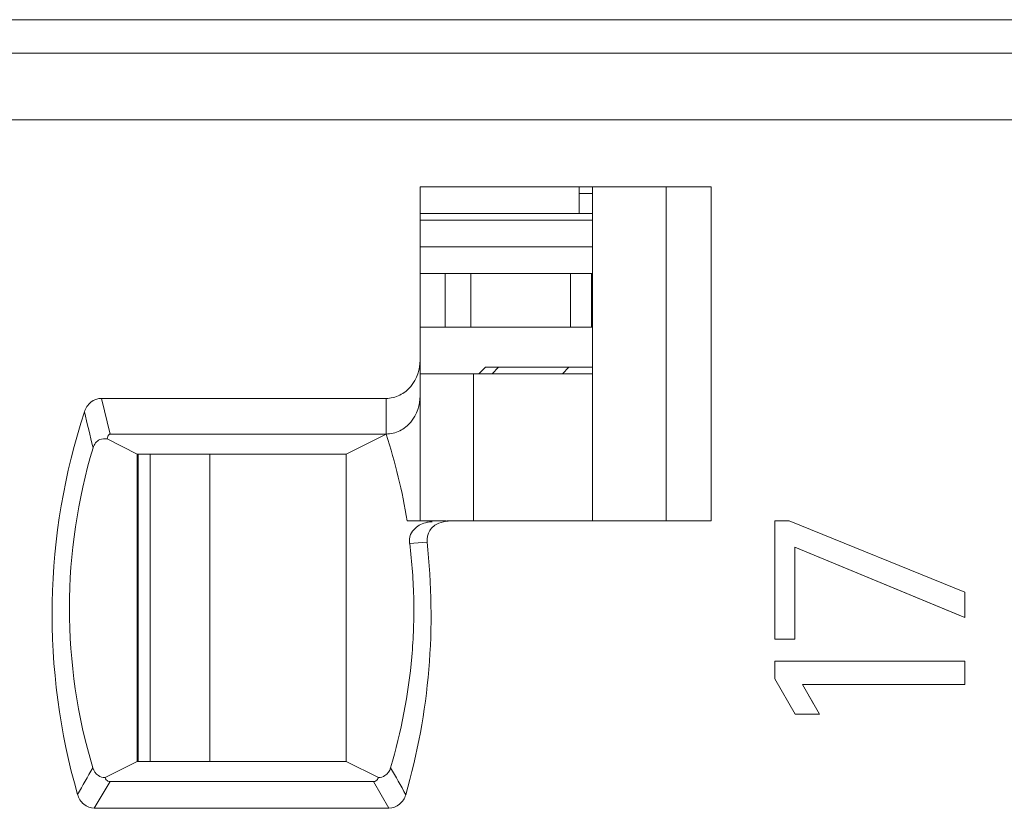
# Model space of a CAD drawing. Units: inches. Extents: x 830 to 2908, y -1046 to 167.
# Drawn here: x 2687 to 2695, y -807 to -801 of the extents above; entities that cross this region are included whole.
import ezdxf

# ---------------------------------------------------------------- set-up
doc = ezdxf.new("R2010")
doc.units = ezdxf.units.IN
doc.header["$LTSCALE"] = 23.1
doc.header["$MEASUREMENT"] = 0
doc.layers.get('0').update_dxf_attribs({"lineweight": 18})
for name, color, linetype, lineweight in [('1_14', 7, 'Continuous', 18), ('1_27', 7, 'Continuous', 18), ('1_53', 7, 'Continuous', 18), ('1_6', 7, 'Continuous', 18)]:
    doc.layers.add(name, color=color, linetype=linetype, lineweight=lineweight)

msp = doc.modelspace()

# ---------------------------------------------------------------- linework, layer by layer
at = {"color": 0, "linetype": 'Continuous', "lineweight": 0}
for p, q in [((2605.8303, -800.7792), (2704.8303, -800.7792)), ((2692.8152, -804.5295), (2692.9219, -804.5295)), ((2692.8152, -805.4142), (2692.8152, -804.5295)), ((2694.2374, -805.0611), (2692.9219, -804.5295)), ((2692.9646, -804.7254), (2694.2374, -805.2513)), ((2692.9646, -804.7254), (2692.9646, -805.4142)), ((2694.1702, -805.2235), (2692.9646, -804.7254)), ((2694.2374, -805.0611), (2694.2374, -805.2513)), ((2694.2374, -805.2513), (2694.1702, -805.2235)), ((2692.9646, -805.4142), (2692.8152, -805.4142)), ((2692.8152, -805.5795), (2694.2374, -805.5795)), ((2692.8152, -805.7114), (2692.8152, -805.5795)), ((2694.2374, -805.5795), (2694.2374, -805.7541)), ((2692.8152, -805.7114), (2692.9685, -805.9747)), ((2694.2374, -805.7541), (2693.0228, -805.7541)), ((2693.1487, -805.9747), (2693.0228, -805.7541)), ((2693.0228, -805.7541), (2693.1044, -805.8971)), ((2693.1487, -805.9747), (2692.9685, -805.9747))]:
    msp.add_line(p, q, dxfattribs=at)
at = {"layer": '1_14', "color": 0, "linetype": 'Continuous', "lineweight": 0}
for p, q in [((2691.45, -803.4292), (2690.1608, -803.4292)), ((2690.5597, -804.5292), (2690.5597, -803.4292)), ((2688.1411, -806.3292), (2688.1411, -804.0292)), ((2688.587, -804.0292), (2688.587, -806.3292))]:
    msp.add_line(p, q, dxfattribs=at)
at = {"layer": '1_27', "color": 0, "linetype": 'Continuous', "lineweight": 0}
for p, q in [((2691.3501, -802.2292), (2691.3501, -802.0292)), ((2691.45, -802.0792), (2691.3501, -802.0792)), ((2691.45, -802.2292), (2690.1608, -802.2292))]:
    msp.add_line(p, q, dxfattribs=at)
at = {"layer": '1_53', "color": 0, "linetype": 'Continuous', "lineweight": 0}
for p, q in [((2690.1608, -802.6792), (2691.45, -802.6792)), ((2690.3487, -803.0792), (2690.3487, -802.6792)), ((2690.5413, -802.6792), (2690.5413, -803.0792)), ((2691.2859, -803.0792), (2691.2859, -802.6792)), ((2691.4428, -802.6792), (2691.4428, -803.0792)), ((2690.1608, -803.0792), (2691.45, -803.0792)), ((2688.0503, -804.0292), (2688.0503, -806.3292))]:
    msp.add_line(p, q, dxfattribs=at)
at = {"layer": '1_6', "color": 0, "linetype": 'Continuous', "lineweight": 0}
for p, q in [((2632.3105, -801.0292), (2701.9285, -801.0292)), ((2700.3378, -801.5292), (2632.6522, -801.5292)), ((2690.1608, -802.0292), (2692.3397, -802.0292)), ((2690.1608, -804.5292), (2690.1608, -802.0292)), ((2691.45, -802.0292), (2691.45, -804.5292)), ((2692.0028, -802.0292), (2692.0028, -804.5292)), ((2692.3397, -802.0292), (2692.3397, -804.5292)), ((2690.1608, -802.2792), (2691.45, -802.2792)), ((2691.45, -802.4792), (2690.1608, -802.4792)), ((2690.6003, -803.4292), (2690.6503, -803.3792)), ((2691.45, -803.3792), (2690.6503, -803.3792)), ((2690.7481, -803.3792), (2690.6991, -803.4292)), ((2691.225, -803.4292), (2691.274, -803.3792)), ((2687.7769, -803.6125), (2689.9056, -803.6125)), ((2687.8419, -803.8792), (2687.7769, -803.6125)), ((2689.9056, -803.8792), (2689.9056, -803.6125)), ((2688.043, -804.0292), (2687.8184, -803.9159)), ((2687.8419, -803.8792), (2689.9056, -803.8792)), ((2689.9056, -803.8792), (2689.6084, -804.0292)), ((2688.0429, -806.3292), (2688.0429, -804.0292)), ((2688.043, -804.0292), (2689.6083, -804.0292)), ((2689.6083, -806.3292), (2689.6083, -804.0292)), ((2690.0633, -804.5292), (2690.3593, -804.5292)), ((2690.3009, -804.5459), (2690.3536, -804.5311)), ((2690.3538, -804.5327), (2690.3716, -804.5308)), ((2692.3397, -804.5292), (2690.3641, -804.5292)), ((2690.2099, -804.6872), (2690.0814, -804.6991)), ((2687.8027, -806.4496), (2688.043, -806.3292)), ((2689.6083, -806.3292), (2688.0429, -806.3292)), ((2689.6084, -806.3292), (2689.8485, -806.4496)), ((2687.7228, -806.6792), (2687.8405, -806.4792)), ((2689.8108, -806.4792), (2687.8405, -806.4792)), ((2689.8108, -806.4792), (2689.9271, -806.6792)), ((2689.9271, -806.6792), (2687.7228, -806.6792))]:
    msp.add_line(p, q, dxfattribs=at)
for centre, radius, start, end in [((2785.2525, -780.652), 100.2907, 193.293208, 193.451758), ((2685.9877, -805.1745), 4.1264, 8.99667, 18.29428), ((2690.2503, -804.7315), 0.1957, 89.93163, 101.28513), ((2698.6812, -812.7842), 12.7036, 149.71303, 150.74831), ((2681.0568, -811.5603), 10.2843, 28.98031, 30.26251)]:
    msp.add_arc(centre, radius, start, end, dxfattribs=at)
for points, knots in [([(2690.1608, -803.3256), (2690.1609, -803.3952), (2690.1239, -803.5053), (2690.0122, -803.595), (2689.9408, -803.6127), (2689.9056, -803.6125)], [0, 0, 0, 0, 0.496876, 0.748597, 1, 1, 1, 1]), ([(2687.7769, -803.6125), (2687.7485, -803.6124), (2687.6902, -803.634), (2687.6578, -803.6851), (2687.649, -803.7123)], [0, 0, 0, 0, 0.498571, 1, 1, 1, 1]), ([(2689.9056, -803.8792), (2689.9408, -803.8793), (2690.0122, -803.8617), (2690.1239, -803.772), (2690.1609, -803.6619), (2690.1608, -803.5923)], [0, 0, 0, 0, 0.251497, 0.503184, 1, 1, 1, 1]), ([(2687.649, -803.7123), (2687.4986, -804.1711), (2687.3342, -805.1393), (2687.4637, -806.1127), (2687.5976, -806.5767)], [0, 0, 0, 0, 0.5, 1, 1, 1, 1]), ([(2687.7132, -803.9823), (2687.7208, -803.9569), (2687.752, -803.9145), (2687.8004, -803.9125), (2687.8184, -803.9158)], [0, 0, 0, 0, 0.591555, 1, 1, 1, 1]), ([(2687.8419, -803.8792), (2687.8333, -803.8803), (2687.8211, -803.8948), (2687.8197, -803.9095), (2687.8184, -803.9159)], [0, 0, 0, 0, 0.572011, 1, 1, 1, 1]), ([(2687.7115, -806.3774), (2687.5959, -805.9909), (2687.4766, -805.1797), (2687.597, -804.3687), (2687.7132, -803.9823)], [0, 0, 0, 0, 0.499974, 1, 1, 1, 1]), ([(2690.0814, -804.6991), (2690.0781, -804.6767), (2690.0838, -804.6327), (2690.129, -804.5706), (2690.1794, -804.5461), (2690.212, -804.5396)], [0, 0, 0, 0, 0.30085, 0.557051, 1, 1, 1, 1]), ([(2690.2124, -804.6871), (2690.2107, -804.6578), (2690.2223, -804.5948), (2690.2741, -804.5579), (2690.3009, -804.5459)], [0, 0, 0, 0, 0.498785, 1, 1, 1, 1]), ([(2690.0835, -804.6988), (2690.0996, -804.8392), (2690.121, -805.1216), (2690.1006, -805.687), (2690.02, -806.1067), (2689.9397, -806.3773)], [0, 0, 0, 0, 0.250131, 0.50023, 1, 1, 1, 1]), ([(2690.0535, -806.5775), (2690.1409, -806.272), (2690.2578, -805.6427), (2690.247, -805.0029), (2690.2124, -804.6871)], [0, 0, 0, 0, 0.500023, 1, 1, 1, 1]), ([(2687.8027, -806.4496), (2687.7857, -806.4485), (2687.7443, -806.4375), (2687.7183, -806.4001), (2687.7115, -806.3774)], [0, 0, 0, 0, 0.417744, 1, 1, 1, 1]), ([(2689.9397, -806.3773), (2689.9327, -806.4001), (2689.9069, -806.4376), (2689.8655, -806.4486), (2689.8485, -806.4496)], [0, 0, 0, 0, 0.583939, 1, 1, 1, 1]), ([(2687.8405, -806.4792), (2687.83, -806.4793), (2687.8126, -806.4705), (2687.8051, -806.4554), (2687.8027, -806.4496)], [0, 0, 0, 0, 0.625346, 1, 1, 1, 1]), ([(2689.8108, -806.4792), (2689.8176, -806.4791), (2689.8348, -806.4742), (2689.8446, -806.4588), (2689.8485, -806.4496)], [0, 0, 0, 0, 0.401074, 1, 1, 1, 1]), ([(2687.5976, -806.5767), (2687.6056, -806.6039), (2687.6369, -806.6557), (2687.6945, -806.6785), (2687.7228, -806.6792)], [0, 0, 0, 0, 0.500965, 1, 1, 1, 1]), ([(2689.9272, -806.6792), (2689.9556, -806.6786), (2690.0137, -806.6566), (2690.0452, -806.6047), (2690.0535, -806.5775)], [0, 0, 0, 0, 0.499191, 1, 1, 1, 1])]:
    msp.add_open_spline(points, degree=3, knots=knots, dxfattribs=at)

doc.saveas('drawing.dxf')
